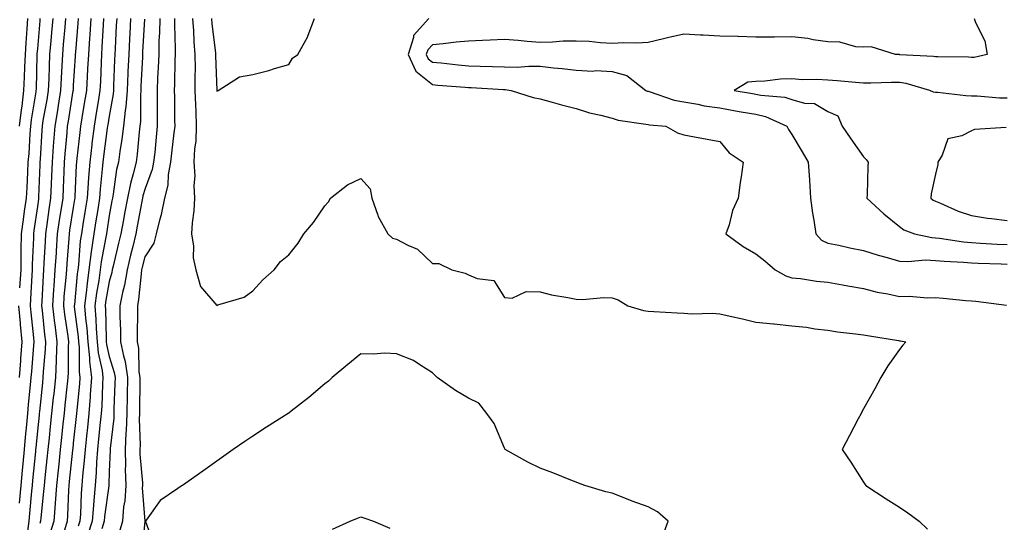
# Model space of a CAD drawing. Units: inches. Extents: x 952643 to 955283, y 7289978 to 7292618.
# Drawn here: x 953493 to 953767, y 7291392 to 7291532 of the extents above; entities that cross this region are included whole.
import ezdxf

# ---------------------------------------------------------------- set-up
doc = ezdxf.new("R2010")
doc.units = ezdxf.units.IN
doc.header["$MEASUREMENT"] = 0
doc.layers.add('Contour_95267289', color=7, linetype='Continuous', true_color=0x87a53c)

msp = doc.modelspace()

# ---------------------------------------------------------------- linework, layer by layer
at = {"layer": 'Contour_95267289'}
for points in [[(953502.32, 7291531.92, 3204), (953501.99, 7291527.98, 3204), (953501.79, 7291525.66, 3204), (953501.47, 7291521.92, 3204), (953501.33, 7291518.64, 3204), (953501.23, 7291515.1, 3204), (953501.1, 7291511.92, 3204), (953500.67, 7291509.3, 3204), (953499.61, 7291503.48, 3204), (953499.35, 7291501.92, 3204), (953499.25, 7291500.72, 3204), (953498.84, 7291492.71, 3204), (953498.78, 7291491.92, 3204), (953498.75, 7291491.22, 3204), (953498.38, 7291482.25, 3204), (953498.37, 7291481.92, 3204), (953498.33, 7291481.64, 3204), (953498.05, 7291479.56, 3204), (953497.11, 7291472.86, 3204), (953496.98, 7291471.92, 3204), (953496.98, 7291470.85, 3204), (953496.59, 7291463.38, 3204), (953496.59, 7291461.92, 3204), (953496.49, 7291460.36, 3204), (953496.15, 7291453.82, 3204), (953496.02, 7291451.92, 3204), (953496.2, 7291450.07, 3204), (953496.97, 7291443, 3204), (953497.08, 7291441.92, 3204), (953497, 7291440.87, 3204), (953496.38, 7291433.59, 3204), (953496.24, 7291431.92, 3204), (953496.06, 7291429.93, 3204), (953495.51, 7291424.46, 3204), (953495.29, 7291421.92, 3204), (953495.01, 7291418.88, 3204), (953494.66, 7291415.31, 3204), (953494.37, 7291411.92, 3204), (953494.02, 7291407.89, 3204), (953493.84, 7291406.13, 3204), (953493.48, 7291401.92, 3204), (953493, 7291396.97, 3204)], [(953495.31, 7291531.92, 3202), (953495.15, 7291529.02, 3202), (953494.83, 7291525.14, 3202), (953494.66, 7291521.92, 3202), (953494.49, 7291518.36, 3202), (953494.41, 7291515.56, 3202), (953494.22, 7291511.92, 3202), (953493.68, 7291507.55, 3202), (953493.5, 7291506.47, 3202), (953493, 7291501.92, 3202)], [(953498.78, 7291531.92, 3203), (953498.72, 7291531.25, 3203), (953498.05, 7291523.48, 3203), (953497.93, 7291522.04, 3203), (953497.92, 7291521.92, 3203), (953497.92, 7291521.79, 3203), (953497.68, 7291512.29, 3203), (953497.66, 7291511.92, 3203), (953497.61, 7291511.48, 3203), (953496.29, 7291503.68, 3203), (953496.1, 7291501.92, 3203), (953495.91, 7291499.78, 3203), (953495.65, 7291494.32, 3203), (953495.43, 7291491.92, 3203), (953495.27, 7291489.14, 3203), (953495.09, 7291484.88, 3203), (953494.9, 7291481.92, 3203), (953494.39, 7291478.26, 3203), (953494.06, 7291475.91, 3203), (953493.5, 7291471.92, 3203), (953493.48, 7291467.35, 3203), (953493.44, 7291466.53, 3203), (953493.42, 7291461.92, 3203), (953493.1, 7291456.97, 3203)], [(953505.85, 7291531.92, 3205), (953505.66, 7291529.53, 3205), (953505.27, 7291524.7, 3205), (953505.03, 7291521.92, 3205), (953504.89, 7291518.76, 3205), (953504.68, 7291515.29, 3205), (953504.53, 7291511.92, 3205), (953503.83, 7291507.7, 3205), (953503.63, 7291506.34, 3205), (953502.87, 7291501.92, 3205), (953502.52, 7291497.45, 3205), (953502.46, 7291496.33, 3205), (953502.14, 7291491.92, 3205), (953501.99, 7291487.98, 3205), (953501.89, 7291485.76, 3205), (953501.73, 7291481.92, 3205), (953501.26, 7291478.71, 3205), (953500.71, 7291474.58, 3205), (953500.32, 7291471.92, 3205), (953500.18, 7291469.79, 3205), (953499.89, 7291463.76, 3205), (953499.77, 7291461.92, 3205), (953499.65, 7291460.32, 3205), (953499.28, 7291453.15, 3205), (953499.19, 7291451.92, 3205), (953499.36, 7291450.61, 3205), (953500.05, 7291443.92, 3205), (953500.32, 7291441.92, 3205), (953500.22, 7291439.75, 3205), (953499.69, 7291433.56, 3205), (953499.61, 7291431.92, 3205), (953499.47, 7291430.5, 3205), (953498.62, 7291422.49, 3205), (953498.56, 7291421.92, 3205), (953498.51, 7291421.46, 3205), (953498.05, 7291417.12, 3205), (953497.59, 7291412.38, 3205), (953497.54, 7291411.92, 3205), (953497.49, 7291411.36, 3205), (953496.72, 7291403.25, 3205), (953496.6, 7291401.92, 3205), (953496.45, 7291400.32, 3205), (953495.85, 7291394.12, 3205), (953495.64, 7291391.92, 3205), (953495.28, 7291389.15, 3205)], [(953509.39, 7291531.92, 3206), (953509.31, 7291530.66, 3206), (953508.64, 7291522.51, 3206), (953508.61, 7291521.92, 3206), (953508.58, 7291521.39, 3206), (953508.05, 7291513.26, 3206), (953507.97, 7291512, 3206), (953507.97, 7291511.92, 3206), (953507.95, 7291511.82, 3206), (953506.63, 7291503.34, 3206), (953506.39, 7291501.92, 3206), (953506.25, 7291500.12, 3206), (953505.69, 7291494.28, 3206), (953505.51, 7291491.92, 3206), (953505.4, 7291489.27, 3206), (953505.22, 7291484.75, 3206), (953505.1, 7291481.92, 3206), (953504.58, 7291478.45, 3206), (953504.16, 7291475.81, 3206), (953503.6, 7291471.92, 3206), (953503.28, 7291467.15, 3206), (953503.26, 7291466.71, 3206), (953502.94, 7291461.92, 3206), (953502.61, 7291457.36, 3206), (953502.56, 7291456.43, 3206), (953502.24, 7291451.92, 3206), (953502.84, 7291447.13, 3206), (953502.87, 7291446.74, 3206), (953503.51, 7291441.92, 3206), (953503.3, 7291437.17, 3206), (953503.29, 7291436.68, 3206), (953503.07, 7291431.92, 3206), (953502.59, 7291427.38, 3206), (953502.48, 7291426.35, 3206), (953502.01, 7291421.92, 3206), (953501.63, 7291418.34, 3206), (953501.3, 7291415.17, 3206), (953500.96, 7291411.92, 3206), (953500.68, 7291409.29, 3206), (953500.12, 7291403.99, 3206), (953499.91, 7291401.92, 3206), (953499.78, 7291400.19, 3206), (953498.98, 7291392.85, 3206), (953498.91, 7291391.92, 3206), (953498.7, 7291391.27, 3206)], [(953512.9, 7291531.92, 3207), (953512.62, 7291527.35, 3207), (953512.54, 7291526.41, 3207), (953512.25, 7291521.92, 3207), (953512.05, 7291517.92, 3207), (953511.91, 7291515.78, 3207), (953511.71, 7291511.92, 3207), (953511.19, 7291508.78, 3207), (953510.44, 7291504.31, 3207), (953510.05, 7291501.92, 3207), (953509.83, 7291500.14, 3207), (953509.07, 7291492.94, 3207), (953508.95, 7291491.92, 3207), (953508.88, 7291491.09, 3207), (953508.51, 7291482.38, 3207), (953508.48, 7291481.92, 3207), (953508.42, 7291481.55, 3207), (953508.05, 7291479.34, 3207), (953507.02, 7291472.95, 3207), (953506.88, 7291471.92, 3207), (953506.8, 7291470.67, 3207), (953506.24, 7291463.73, 3207), (953506.13, 7291461.92, 3207), (953505.97, 7291459.84, 3207), (953505.46, 7291454.51, 3207), (953505.28, 7291451.92, 3207), (953505.59, 7291449.46, 3207), (953506.51, 7291443.46, 3207), (953506.71, 7291441.92, 3207), (953506.65, 7291440.52, 3207), (953506.59, 7291433.38, 3207), (953506.53, 7291431.92, 3207), (953506.34, 7291430.21, 3207), (953505.72, 7291424.25, 3207), (953505.47, 7291421.92, 3207), (953505.16, 7291419.03, 3207), (953504.76, 7291415.21, 3207), (953504.42, 7291411.92, 3207), (953503.99, 7291407.86, 3207), (953503.8, 7291406.17, 3207), (953503.36, 7291401.92, 3207), (953503.01, 7291396.96, 3207), (953503, 7291396.87, 3207), (953502.62, 7291391.92, 3207), (953501.56, 7291388.41, 3207)], [(953516.43, 7291531.92, 3208), (953516.32, 7291530.19, 3208), (953516.04, 7291523.93, 3208), (953515.9, 7291521.92, 3208), (953515.79, 7291519.66, 3208), (953515.58, 7291514.39, 3208), (953515.45, 7291511.92, 3208), (953514.94, 7291508.81, 3208), (953514.42, 7291505.55, 3208), (953513.82, 7291501.92, 3208), (953513.23, 7291497.1, 3208), (953513.19, 7291496.78, 3208), (953512.61, 7291491.92, 3208), (953512.28, 7291487.69, 3208), (953512.21, 7291486.08, 3208), (953511.92, 7291481.92, 3208), (953511.38, 7291478.59, 3208), (953510.72, 7291474.59, 3208), (953510.29, 7291471.92, 3208), (953510, 7291469.97, 3208), (953509.47, 7291463.34, 3208), (953509.28, 7291461.92, 3208), (953509.13, 7291460.84, 3208), (953508.34, 7291452.21, 3208), (953508.3, 7291451.92, 3208), (953508.32, 7291451.65, 3208), (953509.44, 7291443.31, 3208), (953509.54, 7291441.92, 3208), (953509.7, 7291440.27, 3208), (953509.65, 7291433.52, 3208), (953509.86, 7291431.92, 3208), (953509.74, 7291430.23, 3208), (953508.99, 7291422.86, 3208), (953508.92, 7291421.92, 3208), (953508.84, 7291421.13, 3208), (953508.05, 7291413.64, 3208), (953507.88, 7291412.09, 3208), (953507.86, 7291411.92, 3208), (953507.84, 7291411.71, 3208), (953506.94, 7291403.03, 3208), (953506.81, 7291401.92, 3208), (953506.72, 7291400.59, 3208), (953506.46, 7291393.51, 3208), (953506.34, 7291391.92, 3208), (953505.59, 7291389.46, 3208)], [(953520.14, 7291531.92, 3209), (953520.03, 7291529.94, 3209), (953519.72, 7291523.59, 3209), (953519.63, 7291521.92, 3209), (953519.56, 7291520.41, 3209), (953519.27, 7291513.14, 3209), (953519.22, 7291511.92, 3209), (953519.13, 7291510.84, 3209), (953518.05, 7291504.76, 3209), (953517.66, 7291502.31, 3209), (953517.59, 7291501.92, 3209), (953517.52, 7291501.39, 3209), (953516.46, 7291493.51, 3209), (953516.26, 7291491.92, 3209), (953516.12, 7291489.99, 3209), (953515.53, 7291484.44, 3209), (953515.35, 7291481.92, 3209), (953514.85, 7291478.72, 3209), (953514.37, 7291475.6, 3209), (953513.77, 7291471.92, 3209), (953513.05, 7291466.92, 3209), (953512.41, 7291461.92, 3209), (953511.87, 7291458.1, 3209), (953511.63, 7291455.5, 3209), (953511.17, 7291451.92, 3209), (953511.45, 7291448.52, 3209), (953511.83, 7291445.7, 3209), (953512.1, 7291441.92, 3209), (953512.54, 7291437.43, 3209), (953512.53, 7291436.4, 3209), (953513.09, 7291431.92, 3209), (953512.78, 7291427.19, 3209), (953512.71, 7291426.58, 3209), (953512.38, 7291421.92, 3209), (953511.97, 7291418, 3209), (953511.71, 7291415.58, 3209), (953511.32, 7291411.92, 3209), (953511.12, 7291408.85, 3209), (953510.64, 7291404.51, 3209), (953510.45, 7291401.92, 3209), (953510.25, 7291399.72, 3209), (953510.03, 7291393.9, 3209), (953509.88, 7291391.92, 3209), (953509.43, 7291390.54, 3209)], [(953524.01, 7291531.92, 3210), (953523.78, 7291527.65, 3210), (953523.7, 7291526.27, 3210), (953523.47, 7291521.92, 3210), (953523.26, 7291517.13, 3210), (953523.25, 7291516.72, 3210), (953523.03, 7291511.92, 3210), (953522.65, 7291507.32, 3210), (953522.48, 7291506.35, 3210), (953522.05, 7291501.92, 3210), (953521.6, 7291498.37, 3210), (953521, 7291494.87, 3210), (953520.59, 7291491.92, 3210), (953520.1, 7291489.87, 3210), (953519.18, 7291483.05, 3210), (953518.95, 7291481.92, 3210), (953518.81, 7291481.16, 3210), (953518.05, 7291477.07, 3210), (953517.37, 7291472.6, 3210), (953517.25, 7291471.92, 3210), (953517.12, 7291470.99, 3210), (953515.82, 7291464.15, 3210), (953515.53, 7291461.92, 3210), (953515.12, 7291458.99, 3210), (953514.5, 7291455.47, 3210), (953514.04, 7291451.92, 3210), (953514.34, 7291448.21, 3210), (953514.4, 7291445.57, 3210), (953514.67, 7291441.92, 3210), (953514.97, 7291438.84, 3210), (953516.08, 7291433.89, 3210), (953516.31, 7291431.92, 3210), (953516.19, 7291430.06, 3210), (953515.98, 7291423.99, 3210), (953515.83, 7291421.92, 3210), (953515.57, 7291419.44, 3210), (953515.09, 7291414.88, 3210), (953514.78, 7291411.92, 3210), (953514.54, 7291408.41, 3210), (953514.45, 7291405.52, 3210), (953514.18, 7291401.92, 3210), (953513.8, 7291397.67, 3210), (953513.63, 7291396.34, 3210), (953513.26, 7291391.92, 3210), (953511.98, 7291387.99, 3210)], [(953527.87, 7291531.74, 3211), (953527.35, 7291522.62, 3211), (953527.31, 7291521.92, 3211), (953527.28, 7291521.15, 3211), (953526.89, 7291513.08, 3211), (953526.84, 7291511.92, 3211), (953526.73, 7291510.6, 3211), (953526.73, 7291503.24, 3211), (953526.6, 7291501.92, 3211), (953526.4, 7291500.27, 3211), (953525.85, 7291494.12, 3211), (953525.55, 7291491.92, 3211), (953524.76, 7291488.63, 3211), (953523.96, 7291486.01, 3211), (953523.13, 7291481.92, 3211), (953522.33, 7291477.64, 3211), (953522, 7291475.87, 3211), (953521.26, 7291471.92, 3211), (953520.64, 7291469.33, 3211), (953519.11, 7291462.98, 3211), (953518.86, 7291461.92, 3211), (953518.74, 7291461.23, 3211), (953518.05, 7291458.66, 3211), (953517.03, 7291452.94, 3211), (953516.9, 7291451.92, 3211), (953516.99, 7291450.86, 3211), (953517.17, 7291442.8, 3211), (953517.23, 7291441.92, 3211), (953517.31, 7291441.18, 3211), (953518.05, 7291437.85, 3211), (953519.47, 7291433.34, 3211), (953519.67, 7291431.92, 3211), (953519.64, 7291430.33, 3211), (953519.38, 7291423.25, 3211), (953519.35, 7291421.92, 3211), (953519.3, 7291420.67, 3211), (953518.28, 7291412.15, 3211), (953518.27, 7291411.92, 3211), (953518.28, 7291411.69, 3211), (953518.05, 7291405.79, 3211), (953517.93, 7291402.04, 3211), (953517.92, 7291401.92, 3211), (953517.91, 7291401.78, 3211), (953516.75, 7291393.22, 3211), (953516.64, 7291391.92, 3211), (953515.96, 7291389.83, 3211)], [(953532.11, 7291531.92, 3212), (953532.04, 7291527.93, 3212), (953531.9, 7291525.77, 3212), (953531.83, 7291521.92, 3212), (953531.69, 7291518.28, 3212), (953531.52, 7291515.39, 3212), (953531.38, 7291511.92, 3212), (953531.4, 7291508.57, 3212), (953531.4, 7291505.27, 3212), (953531.43, 7291501.92, 3212), (953531.1, 7291498.87, 3212), (953530.71, 7291494.58, 3212), (953530.42, 7291491.92, 3212), (953530.05, 7291489.92, 3212), (953528.05, 7291484.57, 3212), (953527.43, 7291482.54, 3212), (953527.31, 7291481.92, 3212), (953527.13, 7291481, 3212), (953525.84, 7291474.13, 3212), (953525.43, 7291471.92, 3212), (953524.59, 7291468.46, 3212), (953523.99, 7291465.98, 3212), (953523.01, 7291461.92, 3212), (953522.31, 7291457.66, 3212), (953521.75, 7291455.62, 3212), (953521.02, 7291451.92, 3212), (953521.05, 7291448.92, 3212), (953521.2, 7291445.07, 3212), (953521.23, 7291441.92, 3212), (953522.01, 7291437.96, 3212), (953522.5, 7291436.37, 3212), (953523.16, 7291431.92, 3212), (953523.06, 7291426.93, 3212), (953523.06, 7291426.91, 3212), (953522.96, 7291421.92, 3212), (953522.78, 7291417.19, 3212), (953522.7, 7291416.57, 3212), (953522.47, 7291411.92, 3212), (953522.57, 7291407.4, 3212), (953522.53, 7291406.4, 3212), (953522.64, 7291401.92, 3212), (953522.39, 7291397.58, 3212), (953522.04, 7291395.91, 3212), (953521.73, 7291391.92, 3212), (953520.9, 7291389.07, 3212)], [(953527.16, 7291382.81, 3213), (953528.03, 7291391.9, 3213), (953528.04, 7291391.92, 3213), (953527.35, 7291401.22, 3213), (953527.39, 7291401.92, 3213), (953527.37, 7291402.6, 3213), (953526.71, 7291410.58, 3213), (953526.68, 7291411.92, 3213), (953526.74, 7291413.23, 3213), (953526.52, 7291420.39, 3213), (953526.58, 7291421.92, 3213), (953526.6, 7291423.37, 3213), (953526.62, 7291430.49, 3213), (953526.65, 7291431.92, 3213), (953526.41, 7291433.56, 3213), (953526.25, 7291440.12, 3213), (953525.9, 7291441.92, 3213), (953525.88, 7291444.09, 3213), (953526.01, 7291449.88, 3213), (953525.99, 7291451.92, 3213), (953526.33, 7291453.64, 3213), (953526.99, 7291460.86, 3213), (953527.16, 7291461.92, 3213), (953527.33, 7291462.64, 3213), (953528.05, 7291465.59, 3213), (953530.58, 7291469.39, 3213), (953531.23, 7291471.92, 3213), (953532.24, 7291476.11, 3213), (953532.65, 7291477.32, 3213), (953533.49, 7291481.92, 3213), (953534.43, 7291485.54, 3213), (953534.58, 7291488.45, 3213), (953535.23, 7291491.92, 3213), (953535.5, 7291494.47, 3213), (953536.17, 7291500.05, 3213), (953536.37, 7291501.92, 3213), (953536.36, 7291503.61, 3213), (953536.27, 7291510.14, 3213), (953536.26, 7291511.92, 3213), (953536.33, 7291513.64, 3213), (953536.44, 7291520.31, 3213), (953536.5, 7291521.92, 3213), (953536.53, 7291523.44, 3213), (953536.32, 7291530.19, 3213), (953536.35, 7291531.92, 3213)], [(953541.21, 7291531.92, 3214), (953541.48, 7291528.49, 3214), (953541.59, 7291525.46, 3214), (953541.89, 7291521.92, 3214), (953541.93, 7291518.04, 3214), (953541.88, 7291515.75, 3214), (953541.92, 7291511.92, 3214), (953542.08, 7291507.89, 3214), (953542.12, 7291505.99, 3214), (953542.29, 7291501.92, 3214), (953542.18, 7291497.79, 3214), (953541.79, 7291495.66, 3214), (953541.65, 7291491.92, 3214), (953541.84, 7291488.13, 3214), (953541.57, 7291485.44, 3214), (953541.8, 7291481.92, 3214), (953541.62, 7291478.35, 3214), (953541.16, 7291475.03, 3214), (953540.97, 7291471.92, 3214), (953541.48, 7291468.49, 3214), (953541.39, 7291465.26, 3214), (953542.13, 7291461.92, 3214), (953543.45, 7291457.32, 3214), (953548.05, 7291452.05, 3214), (953548.28, 7291452.15, 3214), (953555.66, 7291454.31, 3214), (953558.05, 7291456.06, 3214), (953560.8, 7291459.17, 3214), (953563.93, 7291461.92, 3214), (953565.72, 7291464.25, 3214), (953568.05, 7291466.15, 3214), (953570.64, 7291469.33, 3214), (953572.18, 7291471.92, 3214), (953574.88, 7291475.09, 3214), (953578.05, 7291479.75, 3214), (953579.05, 7291480.92, 3214), (953579.62, 7291481.92, 3214), (953584.39, 7291485.58, 3214), (953588.05, 7291487.37, 3214), (953590.65, 7291484.52, 3214), (953591.15, 7291481.92, 3214), (953592.82, 7291477.15, 3214), (953592.89, 7291476.76, 3214), (953595.65, 7291471.92, 3214), (953596.87, 7291470.74, 3214), (953598.05, 7291470.5, 3214), (953601.14, 7291468.83, 3214), (953603.84, 7291467.71, 3214), (953608.05, 7291463.72, 3214), (953609.82, 7291463.69, 3214), (953613.43, 7291461.92, 3214), (953617.17, 7291461.04, 3214), (953618.05, 7291460.53, 3214), (953620.49, 7291459.48, 3214), (953625.13, 7291459, 3214), (953628.05, 7291454.2, 3214), (953630.18, 7291454.05, 3214), (953634.08, 7291455.89, 3214), (953638.05, 7291455.81, 3214), (953641.14, 7291455.01, 3214), (953645.71, 7291454.26, 3214), (953648.05, 7291453.75, 3214), (953649.82, 7291453.69, 3214), (953655.76, 7291454.21, 3214), (953658.05, 7291454.15, 3214), (953659.72, 7291453.59, 3214), (953662.41, 7291451.92, 3214), (953666.76, 7291450.63, 3214), (953668.05, 7291450.45, 3214), (953669.63, 7291450.34, 3214), (953676.13, 7291450, 3214), (953678.05, 7291449.87, 3214), (953680.25, 7291449.72, 3214), (953686.01, 7291449.88, 3214), (953688.05, 7291449.71, 3214), (953690.95, 7291449.02, 3214), (953694.38, 7291448.25, 3214), (953698.05, 7291447.35, 3214), (953702.99, 7291446.86, 3214), (953703.11, 7291446.86, 3214), (953708.05, 7291446.38, 3214), (953712.11, 7291445.98, 3214), (953714.44, 7291445.53, 3214), (953718.05, 7291445.1, 3214), (953720.76, 7291444.63, 3214), (953725.81, 7291444.16, 3214), (953728.05, 7291443.81, 3214), (953729.65, 7291443.52, 3214), (953737.72, 7291442.25, 3214), (953738.05, 7291442.19, 3214), (953738.29, 7291442.16, 3214), (953739.8, 7291441.92, 3214), (953738.99, 7291440.98, 3214), (953738.05, 7291439.73, 3214), (953734.75, 7291435.22, 3214), (953732.81, 7291431.92, 3214), (953731.14, 7291428.83, 3214), (953728.05, 7291423.19, 3214), (953727.59, 7291422.38, 3214), (953727.35, 7291421.92, 3214), (953726.57, 7291420.44, 3214), (953724.15, 7291415.82, 3214), (953722.05, 7291411.92, 3214), (953724.51, 7291408.38, 3214), (953728.05, 7291402.85, 3214), (953728.42, 7291402.29, 3214), (953728.63, 7291401.92, 3214), (953734.34, 7291398.21, 3214), (953738.05, 7291395.81, 3214), (953740.37, 7291394.24, 3214), (953743.55, 7291391.92, 3214), (953745.87, 7291389.74, 3214)], [(953546.51, 7291531.92, 3215), (953546.61, 7291530.48, 3215), (953547.6, 7291522.37, 3215), (953547.64, 7291521.92, 3215), (953547.64, 7291521.51, 3215), (953548.03, 7291511.94, 3215), (953548.03, 7291511.9, 3215), (953548.05, 7291511.67, 3215), (953548.2, 7291511.77, 3215), (953548.42, 7291511.92, 3215), (953554.31, 7291515.66, 3215), (953558.05, 7291516.3, 3215), (953562.52, 7291517.45, 3215), (953564.09, 7291517.96, 3215), (953568.05, 7291519.12, 3215), (953569.09, 7291520.88, 3215), (953570.55, 7291521.92, 3215), (953573.24, 7291526.73, 3215), (953573.39, 7291527.26, 3215), (953575.24, 7291531.92, 3215)], [(953607.02, 7291531.92, 3215), (953602.77, 7291527.2, 3215), (953602.76, 7291526.63, 3215), (953601.23, 7291521.92, 3215), (953603.37, 7291517.24, 3215), (953608.05, 7291513.54, 3215), (953609.53, 7291513.4, 3215), (953617.14, 7291512.83, 3215), (953618.05, 7291512.74, 3215), (953618.84, 7291512.71, 3215), (953627.84, 7291512.13, 3215), (953628.05, 7291512.13, 3215), (953628.25, 7291512.12, 3215), (953629.98, 7291511.92, 3215), (953636.06, 7291509.93, 3215), (953638.05, 7291509.53, 3215), (953641.32, 7291508.65, 3215), (953643.97, 7291507.84, 3215), (953648.05, 7291506.86, 3215), (953651.79, 7291505.66, 3215), (953654.93, 7291505.04, 3215), (953658.05, 7291504.21, 3215), (953659.7, 7291503.57, 3215), (953667.44, 7291502.53, 3215), (953668.05, 7291502.37, 3215), (953668.41, 7291502.28, 3215), (953673.01, 7291501.92, 3215), (953676.2, 7291500.07, 3215), (953678.05, 7291499.56, 3215), (953680.96, 7291499.01, 3215), (953684.48, 7291498.35, 3215), (953688.05, 7291497.67, 3215), (953690.64, 7291494.51, 3215), (953694.51, 7291491.92, 3215), (953693.95, 7291487.82, 3215), (953693.67, 7291486.3, 3215), (953693.13, 7291481.92, 3215), (953691.52, 7291478.45, 3215), (953690.6, 7291474.47, 3215), (953689.74, 7291471.92, 3215), (953694.57, 7291468.44, 3215), (953698.05, 7291466.37, 3215), (953700.59, 7291464.46, 3215), (953703.44, 7291461.92, 3215), (953706.37, 7291460.24, 3215), (953708.05, 7291459.74, 3215), (953710.46, 7291459.51, 3215), (953714.91, 7291458.78, 3215), (953718.05, 7291458.51, 3215), (953722.2, 7291457.77, 3215), (953723.65, 7291457.52, 3215), (953728.05, 7291456.71, 3215), (953731.84, 7291455.71, 3215), (953734.75, 7291455.22, 3215), (953738.05, 7291454.48, 3215), (953740.7, 7291454.57, 3215), (953745.83, 7291454.14, 3215), (953748.05, 7291454.22, 3215), (953750.16, 7291454.03, 3215), (953756.55, 7291453.42, 3215), (953758.05, 7291453.3, 3215), (953759.3, 7291453.17, 3215), (953767.84, 7291452.13, 3215)], [(953758.83, 7291531.92, 3216), (953759.17, 7291530.8, 3216), (953761.83, 7291525.7, 3216), (953762.42, 7291521.92, 3216), (953758.86, 7291521.11, 3216), (953758.05, 7291521.08, 3216), (953757.26, 7291521.13, 3216), (953748.76, 7291521.21, 3216), (953748.05, 7291521.26, 3216), (953747.49, 7291521.36, 3216), (953738.12, 7291521.85, 3216), (953738.05, 7291521.86, 3216), (953737.99, 7291521.86, 3216), (953736.92, 7291521.92, 3216), (953730.2, 7291524.07, 3216), (953728.05, 7291523.93, 3216), (953725.91, 7291524.06, 3216), (953721.44, 7291525.31, 3216), (953718.05, 7291525.45, 3216), (953714.02, 7291525.95, 3216), (953712.53, 7291526.4, 3216), (953708.05, 7291526.78, 3216), (953703.26, 7291526.71, 3216), (953702.89, 7291526.76, 3216), (953698.05, 7291526.71, 3216), (953693.09, 7291526.88, 3216), (953693.02, 7291526.89, 3216), (953688.05, 7291527.02, 3216), (953683.39, 7291527.26, 3216), (953682.67, 7291527.3, 3216), (953678.05, 7291527.54, 3216), (953673.46, 7291526.51, 3216), (953672.35, 7291526.22, 3216), (953668.05, 7291525.2, 3216), (953664.93, 7291525.04, 3216), (953661.26, 7291525.13, 3216), (953658.05, 7291525, 3216), (953654.85, 7291525.12, 3216), (953651.61, 7291525.48, 3216), (953648.05, 7291525.61, 3216), (953644.4, 7291525.57, 3216), (953641.44, 7291525.31, 3216), (953638.05, 7291525.26, 3216), (953634.42, 7291525.55, 3216), (953631.93, 7291525.8, 3216), (953628.05, 7291526.09, 3216), (953624.1, 7291525.87, 3216), (953621.96, 7291525.83, 3216), (953618.05, 7291525.61, 3216), (953614.61, 7291525.36, 3216), (953610.99, 7291524.86, 3216), (953608.05, 7291524.62, 3216), (953606.74, 7291523.23, 3216), (953606.31, 7291521.92, 3216), (953606.86, 7291520.73, 3216), (953608.05, 7291519.78, 3216), (953610.41, 7291519.56, 3216), (953615.16, 7291519.03, 3216), (953618.05, 7291518.76, 3216), (953621.34, 7291518.63, 3216), (953624.71, 7291518.58, 3216), (953628.05, 7291518.44, 3216), (953631.58, 7291518.39, 3216), (953634.82, 7291518.69, 3216), (953638.05, 7291518.64, 3216), (953641.76, 7291518.21, 3216), (953644.1, 7291517.97, 3216), (953648.05, 7291517.5, 3216), (953652.68, 7291517.29, 3216), (953653.55, 7291517.42, 3216), (953658.05, 7291517.12, 3216), (953662.18, 7291516.05, 3216), (953667.42, 7291511.92, 3216), (953667.84, 7291511.71, 3216), (953668.05, 7291511.66, 3216), (953668.39, 7291511.58, 3216), (953675.34, 7291509.21, 3216), (953678.05, 7291508.72, 3216), (953681.9, 7291508.07, 3216), (953683.71, 7291507.58, 3216), (953688.05, 7291507.02, 3216), (953692.39, 7291506.26, 3216), (953694.01, 7291505.96, 3216), (953698.05, 7291505.25, 3216), (953700.76, 7291504.63, 3216), (953706.7, 7291501.92, 3216), (953707.17, 7291501.04, 3216), (953708.05, 7291499.6, 3216), (953710.91, 7291494.78, 3216), (953712.64, 7291491.92, 3216), (953713, 7291486.97, 3216), (953713.02, 7291486.89, 3216), (953713.31, 7291481.92, 3216), (953713.83, 7291477.7, 3216), (953714.2, 7291475.77, 3216), (953714.73, 7291471.92, 3216), (953716.31, 7291470.18, 3216), (953718.05, 7291469.41, 3216), (953721.18, 7291468.79, 3216), (953724.19, 7291468.06, 3216), (953728.05, 7291467.36, 3216), (953732.15, 7291466.02, 3216), (953734.57, 7291465.4, 3216), (953738.05, 7291464.38, 3216), (953740.35, 7291464.22, 3216), (953745.28, 7291464.69, 3216), (953748.05, 7291464.56, 3216), (953750.44, 7291464.31, 3216), (953755.85, 7291464.12, 3216), (953758.05, 7291463.91, 3216), (953759.95, 7291463.82, 3216), (953766.37, 7291463.6, 3216), (953768.05, 7291463.52, 3216)], [(953768.05, 7291509.7, 3217), (953765.87, 7291509.74, 3217), (953759.69, 7291510.28, 3217), (953758.05, 7291510.31, 3217), (953756.48, 7291510.35, 3217), (953748.65, 7291511.32, 3217), (953748.05, 7291511.34, 3217), (953747.51, 7291511.38, 3217), (953746.48, 7291511.92, 3217), (953739.93, 7291513.8, 3217), (953738.05, 7291514.1, 3217), (953735.85, 7291514.12, 3217), (953730.06, 7291513.93, 3217), (953728.05, 7291513.95, 3217), (953725.84, 7291514.13, 3217), (953720.68, 7291514.55, 3217), (953718.05, 7291514.77, 3217), (953715.01, 7291514.96, 3217), (953711, 7291514.87, 3217), (953708.05, 7291515.08, 3217), (953704.91, 7291515.06, 3217), (953700.57, 7291514.44, 3217), (953698.05, 7291514.42, 3217), (953695.8, 7291514.17, 3217), (953692.01, 7291511.92, 3217), (953697.16, 7291511.03, 3217), (953698.05, 7291510.88, 3217), (953699.41, 7291510.56, 3217), (953706.13, 7291510, 3217), (953708.05, 7291509.36, 3217), (953711.63, 7291508.34, 3217), (953714.39, 7291508.26, 3217), (953718.05, 7291506.01, 3217), (953720.92, 7291504.79, 3217), (953722.05, 7291501.92, 3217), (953724.52, 7291498.39, 3217), (953728.05, 7291493.45, 3217), (953728.81, 7291492.68, 3217), (953729.28, 7291491.92, 3217), (953729.26, 7291490.71, 3217), (953729, 7291482.87, 3217), (953728.99, 7291481.92, 3217), (953733.64, 7291477.51, 3217), (953738.05, 7291474.03, 3217), (953739.21, 7291473.08, 3217), (953742.23, 7291471.92, 3217), (953747.04, 7291470.91, 3217), (953748.05, 7291470.87, 3217), (953749.22, 7291470.75, 3217), (953755.85, 7291469.72, 3217), (953758.05, 7291469.53, 3217), (953760.56, 7291469.41, 3217), (953765.26, 7291469.13, 3217), (953768.05, 7291469, 3217)], [(953767.72, 7291501.59, 3218), (953758.94, 7291501.03, 3218), (953758.05, 7291500.67, 3218), (953755.37, 7291499.24, 3218), (953751.54, 7291498.43, 3218), (953749.96, 7291493.83, 3218), (953748.76, 7291491.92, 3218), (953748.69, 7291491.28, 3218), (953748.05, 7291488.58, 3218), (953746.89, 7291483.08, 3218), (953746.77, 7291481.92, 3218), (953747.46, 7291481.33, 3218), (953748.05, 7291481.03, 3218), (953749.5, 7291480.47, 3218), (953754.41, 7291478.28, 3218), (953758.05, 7291477.1, 3218), (953762.5, 7291476.37, 3218), (953763.7, 7291476.27, 3218), (953768.05, 7291475.64, 3218)], [(953492.77, 7291451.92, 3203), (953493.25, 7291447.12, 3203), (953493.28, 7291446.69, 3203), (953493.77, 7291441.92, 3203), (953493.38, 7291437.25, 3203), (953493.33, 7291436.64, 3203), (953492.94, 7291431.92, 3203)], [(953672.13, 7291387.84, 3213), (953673.61, 7291391.92, 3213), (953670.64, 7291394.51, 3213), (953668.05, 7291395.97, 3213), (953663.65, 7291397.52, 3213), (953661.61, 7291398.36, 3213), (953658.05, 7291399.73, 3213), (953656.28, 7291400.15, 3213), (953650.41, 7291401.92, 3213), (953648.71, 7291402.58, 3213), (953648.05, 7291402.83, 3213), (953646.57, 7291403.4, 3213), (953641.56, 7291405.43, 3213), (953638.05, 7291406.71, 3213), (953634.55, 7291408.42, 3213), (953628.24, 7291411.92, 3213), (953628.22, 7291412.09, 3213), (953628.05, 7291412.27, 3213), (953625.25, 7291419.12, 3213), (953623.15, 7291421.92, 3213), (953620.98, 7291424.85, 3213), (953618.05, 7291426.16, 3213), (953614.46, 7291428.33, 3213), (953609.37, 7291431.92, 3213), (953608.72, 7291432.59, 3213), (953608.05, 7291433.28, 3213), (953604.51, 7291435.46, 3213), (953602.8, 7291436.67, 3213), (953598.05, 7291438.51, 3213), (953594.82, 7291438.69, 3213), (953591.54, 7291438.43, 3213), (953588.05, 7291438.58, 3213), (953584.43, 7291435.54, 3213), (953580.11, 7291431.92, 3213), (953579.06, 7291430.91, 3213), (953578.05, 7291430.17, 3213), (953573.61, 7291426.36, 3213), (953568.7, 7291422.57, 3213), (953568.05, 7291422.06, 3213), (953567.97, 7291422, 3213), (953567.84, 7291421.92, 3213), (953561.85, 7291418.12, 3213), (953558.05, 7291415.63, 3213), (953555.81, 7291414.16, 3213), (953552.51, 7291411.92, 3213), (953549.94, 7291410.03, 3213), (953548.05, 7291408.65, 3213), (953544.1, 7291405.87, 3213), (953538.41, 7291401.92, 3213), (953538.2, 7291401.77, 3213), (953538.05, 7291401.69, 3213), (953537.14, 7291401.01, 3213), (953532.23, 7291397.74, 3213), (953528.38, 7291392.25, 3213), (953528.13, 7291391.92, 3213), (953528.15, 7291391.82, 3213), (953530.76, 7291384.63, 3213)], [(953580.24, 7291389.73, 3212), (953585.12, 7291391.92, 3212), (953587.15, 7291392.82, 3212), (953588.05, 7291393.16, 3212), (953588.97, 7291392.84, 3212), (953591.59, 7291391.92, 3212), (953596.17, 7291390.04, 3212)]]:
    msp.add_polyline3d(points, dxfattribs=at)

doc.saveas('drawing.dxf')
